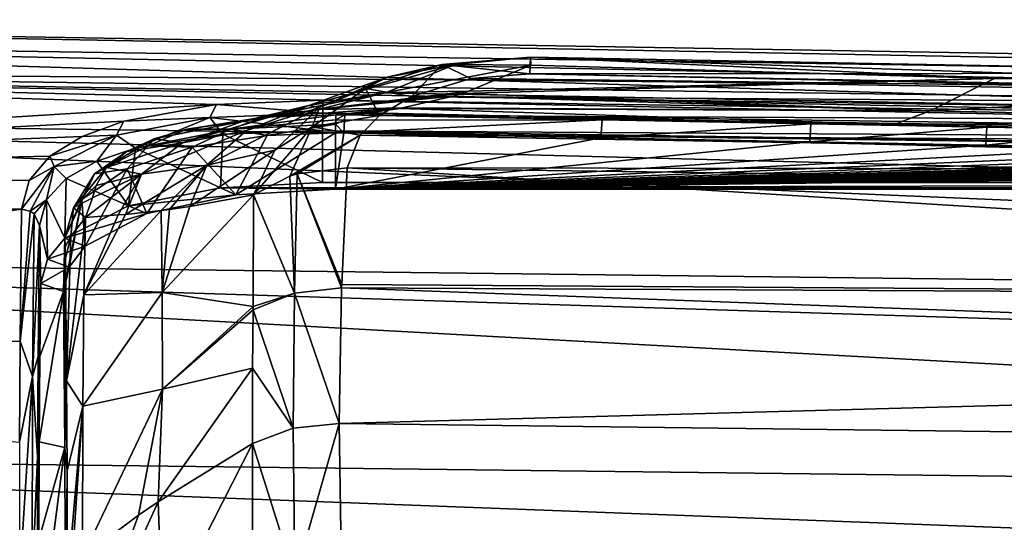
# Model space of a CAD drawing. Units: millimetres. Extents: x -157 to 157, y -26 to 20.
# Drawn here: x 116 to 127, y 15 to 20 of the extents above; entities that cross this region are included whole.
import ezdxf

# ---------------------------------------------------------------- set-up
doc = ezdxf.new("R2010")
doc.units = ezdxf.units.MM
doc.header["$LTSCALE"] = 52.148148
for name, color, linetype in [('104', 7, 'CONTINUOUS'), ('118', 7, 'CONTINUOUS'), ('119', 7, 'CONTINUOUS'), ('120', 7, 'CONTINUOUS'), ('121', 7, 'CONTINUOUS'), ('308', 7, 'CONTINUOUS'), ('32', 7, 'CONTINUOUS'), ('39', 7, 'CONTINUOUS'), ('45', 7, 'CONTINUOUS'), ('46', 7, 'CONTINUOUS'), ('60', 7, 'CONTINUOUS'), ('61', 7, 'CONTINUOUS'), ('62', 7, 'CONTINUOUS'), ('75', 7, 'CONTINUOUS'), ('76', 7, 'CONTINUOUS'), ('77', 7, 'CONTINUOUS'), ('78', 7, 'CONTINUOUS'), ('81', 7, 'CONTINUOUS'), ('87', 7, 'CONTINUOUS'), ('88', 7, 'CONTINUOUS'), ('89', 7, 'CONTINUOUS'), ('92', 7, 'CONTINUOUS'), ('93', 7, 'CONTINUOUS'), ('94', 7, 'CONTINUOUS'), ('99', 7, 'CONTINUOUS')]:
    doc.layers.add(name, color=color, linetype=linetype)

msp = doc.modelspace()

# ---------------------------------------------------------------- linework, layer by layer
at = {"layer": '104', "linetype": 'CONTINUOUS'}
for points in [[(119.393, 19.437, 6.018), (122.19, 19.382, 5.993), (119.387, 19.38, 5.774), (119.393, 19.437, 6.018)], [(122.19, 19.382, 5.993), (122.177, 19.187, 5.508), (119.38, 19.242, 5.566), (122.19, 19.382, 5.993)], [(122.19, 19.382, 5.993), (119.38, 19.242, 5.566), (119.387, 19.38, 5.774), (122.19, 19.382, 5.993)], [(122.19, 19.382, 5.993), (124.462, 19.339, 5.97), (122.177, 19.187, 5.508), (122.19, 19.382, 5.993)], [(124.462, 19.339, 5.97), (124.449, 19.144, 5.464), (122.177, 19.187, 5.508), (124.462, 19.339, 5.97)], [(124.462, 19.339, 5.97), (126.378, 19.305, 5.948), (124.449, 19.144, 5.464), (124.462, 19.339, 5.97)], [(126.378, 19.305, 5.948), (126.365, 19.11, 5.429), (124.449, 19.144, 5.464), (126.378, 19.305, 5.948)], [(126.378, 19.305, 5.948), (127.995, 19.278, 5.927), (126.365, 19.11, 5.429), (126.378, 19.305, 5.948)], [(127.995, 19.278, 5.927), (127.983, 19.084, 5.402), (126.365, 19.11, 5.429), (127.995, 19.278, 5.927)]]:
    msp.add_3dface(points, dxfattribs=at)
at = {"layer": '118', "linetype": 'CONTINUOUS'}
for points in [[(116.553, 17.479, 11.008), (116.569, 18.321, 9.502), (116.365, 16.546, 11.606), (116.553, 17.479, 11.008)], [(116.365, 16.546, 11.606), (116.569, 18.321, 9.502), (116.411, 18.117, 9.405), (116.365, 16.546, 11.606)], [(116.352, 17.875, 9.288), (116.365, 16.546, 11.606), (116.411, 18.117, 9.405), (116.352, 17.875, 9.288)], [(116.54, 16.271, 12.754), (116.553, 17.479, 11.008), (116.365, 16.546, 11.606), (116.54, 16.271, 12.754)], [(116.54, 16.271, 12.754), (116.365, 16.546, 11.606), (116.37, 15.566, 12.928), (116.54, 16.271, 12.754)], [(116.54, 16.271, 12.754), (116.37, 15.566, 12.928), (116.371, 14.315, 14.315), (116.54, 16.271, 12.754)], [(116.54, 16.271, 12.754), (116.371, 14.315, 14.315), (116.417, 14.48, 14.48), (116.54, 16.271, 12.754)], [(116.538, 14.626, 14.626), (116.54, 16.271, 12.754), (116.417, 14.48, 14.48), (116.538, 14.626, 14.626)]]:
    msp.add_3dface(points, dxfattribs=at)
at = {"layer": '119', "linetype": 'CONTINUOUS'}
for points in [[(116.646, 18.537, 9.132), (116.686, 18.671, 8.769), (116.439, 18.428, 8.708), (116.646, 18.537, 9.132)], [(116.569, 18.321, 9.502), (116.646, 18.537, 9.132), (116.439, 18.428, 8.708), (116.569, 18.321, 9.502)], [(116.346, 18.1, 8.625), (116.411, 18.117, 9.405), (116.439, 18.428, 8.708), (116.346, 18.1, 8.625)], [(116.411, 18.117, 9.405), (116.569, 18.321, 9.502), (116.439, 18.428, 8.708), (116.411, 18.117, 9.405)], [(116.346, 18.1, 8.625), (116.349, 18.004, 8.959), (116.411, 18.117, 9.405), (116.346, 18.1, 8.625)], [(116.349, 18.004, 8.959), (116.352, 17.875, 9.288), (116.411, 18.117, 9.405), (116.349, 18.004, 8.959)]]:
    msp.add_3dface(points, dxfattribs=at)
at = {"layer": '120', "linetype": 'CONTINUOUS'}
for points in [[(117.672, 19.284, 6.726), (118.506, 19.411, 6.186), (118.153, 19.284, 5.978), (117.672, 19.284, 6.726)], [(118.506, 19.411, 6.186), (119.295, 19.438, 6.022), (118.153, 19.284, 5.978), (118.506, 19.411, 6.186)], [(118.153, 19.284, 5.978), (119.295, 19.438, 6.022), (119.293, 19.382, 5.777), (118.153, 19.284, 5.978)], [(117.317, 19.177, 7.123), (117.672, 19.284, 6.726), (117.252, 19.1, 6.691), (117.317, 19.177, 7.123)], [(117.252, 19.1, 6.691), (117.672, 19.284, 6.726), (118.153, 19.284, 5.978), (117.252, 19.1, 6.691)], [(117.732, 19.088, 6.043), (117.252, 19.1, 6.691), (118.153, 19.284, 5.978), (117.732, 19.088, 6.043)], [(118.548, 19.213, 5.672), (117.732, 19.088, 6.043), (118.153, 19.284, 5.978), (118.548, 19.213, 5.672)], [(119.292, 19.335, 5.686), (118.153, 19.284, 5.978), (119.293, 19.382, 5.777), (119.292, 19.335, 5.686)], [(118.548, 19.213, 5.672), (118.153, 19.284, 5.978), (119.292, 19.335, 5.686), (118.548, 19.213, 5.672)], [(119.29, 19.243, 5.567), (118.548, 19.213, 5.672), (119.292, 19.335, 5.686), (119.29, 19.243, 5.567)], [(117.02, 19.038, 7.594), (117.317, 19.177, 7.123), (116.668, 18.797, 7.641), (117.02, 19.038, 7.594)], [(116.668, 18.797, 7.641), (117.317, 19.177, 7.123), (117.252, 19.1, 6.691), (116.668, 18.797, 7.641)], [(117.023, 18.852, 6.684), (116.668, 18.797, 7.641), (117.252, 19.1, 6.691), (117.023, 18.852, 6.684)], [(117.732, 19.088, 6.043), (117.023, 18.852, 6.684), (117.252, 19.1, 6.691), (117.732, 19.088, 6.043)], [(116.798, 18.866, 8.15), (117.02, 19.038, 7.594), (116.668, 18.797, 7.641), (116.798, 18.866, 8.15)], [(116.686, 18.671, 8.769), (116.798, 18.866, 8.15), (116.439, 18.428, 8.708), (116.686, 18.671, 8.769)], [(116.439, 18.428, 8.708), (116.798, 18.866, 8.15), (116.668, 18.797, 7.641), (116.439, 18.428, 8.708)], [(116.531, 18.517, 7.553), (116.346, 18.1, 8.625), (116.668, 18.797, 7.641), (116.531, 18.517, 7.553)], [(116.346, 18.1, 8.625), (116.439, 18.428, 8.708), (116.668, 18.797, 7.641), (116.346, 18.1, 8.625)], [(117.023, 18.852, 6.684), (116.531, 18.517, 7.553), (116.668, 18.797, 7.641), (117.023, 18.852, 6.684)]]:
    msp.add_3dface(points, dxfattribs=at)
at = {"layer": '121', "linetype": 'CONTINUOUS'}
for points in [[(119.295, 19.438, 6.022), (119.393, 19.437, 6.018), (119.293, 19.382, 5.777), (119.295, 19.438, 6.022)], [(119.393, 19.437, 6.018), (119.387, 19.38, 5.774), (119.293, 19.382, 5.777), (119.393, 19.437, 6.018)], [(119.295, 19.438, 6.022), (119.344, 19.438, 6.02), (119.393, 19.437, 6.018), (119.295, 19.438, 6.022)], [(119.38, 19.242, 5.566), (119.29, 19.243, 5.567), (119.292, 19.335, 5.686), (119.38, 19.242, 5.566)], [(119.387, 19.38, 5.774), (119.292, 19.335, 5.686), (119.293, 19.382, 5.777), (119.387, 19.38, 5.774)], [(119.387, 19.38, 5.774), (119.38, 19.242, 5.566), (119.292, 19.335, 5.686), (119.387, 19.38, 5.774)]]:
    msp.add_3dface(points, dxfattribs=at)
at = {"layer": '308', "linetype": 'CONTINUOUS'}
for points in [[(118.039, 18.644, 4.884), (117.039, 18.447, 5.581), (118.206, 18.569, 5.162), (118.039, 18.644, 4.884)], [(119.15, 18.704, 4.648), (118.039, 18.644, 4.884), (142.45, 18.704, 4.648), (119.15, 18.704, 4.648)], [(142.45, 18.704, 4.648), (118.039, 18.644, 4.884), (143.565, 18.644, 4.885), (142.45, 18.704, 4.648)], [(143.565, 18.644, 4.885), (118.039, 18.644, 4.884), (119.29, 18.631, 4.931), (143.565, 18.644, 4.885)], [(119.29, 18.631, 4.931), (118.039, 18.644, 4.884), (118.206, 18.569, 5.162), (119.29, 18.631, 4.931)], [(142.31, 18.631, 4.931), (143.565, 18.644, 4.885), (119.29, 18.631, 4.931), (142.31, 18.631, 4.931)], [(118.206, 18.569, 5.162), (117.039, 18.447, 5.581), (117.236, 18.366, 5.842), (118.206, 18.569, 5.162)], [(117.039, 18.447, 5.581), (116.344, 18.098, 6.627), (117.236, 18.366, 5.842), (117.039, 18.447, 5.581)], [(117.236, 18.366, 5.842), (116.344, 18.098, 6.627), (116.568, 18.011, 6.858), (117.236, 18.366, 5.842)], [(116.344, 18.098, 6.627), (116.157, 17.869, 7.221), (116.568, 18.011, 6.858), (116.344, 18.098, 6.627)], [(116.568, 18.011, 6.858), (116.157, 17.869, 7.221), (116.392, 17.781, 7.435), (116.568, 18.011, 6.858)], [(116.157, 17.869, 7.221), (116.085, 17.604, 7.846), (116.392, 17.781, 7.435), (116.157, 17.869, 7.221)], [(116.085, 17.604, 7.846), (116.33, 17.516, 8.04), (116.392, 17.781, 7.435), (116.085, 17.604, 7.846)], [(116.085, 17.604, 7.846), (116.075, 16.809, 9.428), (116.33, 17.516, 8.04), (116.085, 17.604, 7.846)], [(116.075, 16.809, 9.428), (116.068, 15.881, 10.919), (116.33, 17.516, 8.04), (116.075, 16.809, 9.428)], [(116.33, 17.516, 8.04), (116.068, 15.881, 10.919), (116.347, 15.821, 11.007), (116.33, 17.516, 8.04)], [(116.068, 15.881, 10.919), (116.064, 14.816, 12.325), (116.347, 15.821, 11.007), (116.068, 15.881, 10.919)], [(116.064, 14.816, 12.325), (116.063, 13.628, 13.628), (116.347, 15.821, 11.007), (116.064, 14.816, 12.325)], [(116.347, 15.821, 11.007), (116.063, 13.628, 13.628), (116.353, 13.628, 13.628), (116.347, 15.821, 11.007)]]:
    msp.add_3dface(points, dxfattribs=at)
at = {"layer": '32', "linetype": 'CONTINUOUS'}
for points in [[(105.005, 20.473, 0.947), (105.005, 19.95, 4.692), (154.839, 19.53, 1.924), (105.005, 20.473, 0.947)], [(105.005, 20.298, -2.831), (105.005, 20.473, 0.947), (154.839, 19.53, -1.924), (105.005, 20.298, -2.831)], [(154.839, 19.53, -1.924), (105.005, 20.473, 0.947), (154.839, 19.625, 0), (154.839, 19.53, -1.924)], [(154.839, 19.625, 0), (105.005, 20.473, 0.947), (154.839, 19.53, 1.924), (154.839, 19.625, 0)], [(105.005, 19.432, -6.513), (105.005, 20.298, -2.831), (154.839, 18.78, -5.697), (105.005, 19.432, -6.513)], [(154.839, 18.78, -5.697), (105.005, 20.298, -2.831), (154.839, 19.248, -3.829), (154.839, 18.78, -5.697)], [(154.839, 19.248, -3.829), (105.005, 20.298, -2.831), (154.839, 19.53, -1.924), (154.839, 19.248, -3.829)], [(105.005, 19.95, 4.692), (105.005, 18.748, 8.278), (117.997, 19.55, 5.348), (105.005, 19.95, 4.692)], [(154.839, 19.53, 1.924), (105.005, 19.95, 4.692), (154.839, 19.248, 3.829), (154.839, 19.53, 1.924)], [(154.839, 19.248, 3.829), (105.005, 19.95, 4.692), (142.453, 19.26, 4.767), (154.839, 19.248, 3.829)], [(119.153, 19.596, 5.095), (130.492, 19.433, 4.936), (105.005, 19.95, 4.692), (119.153, 19.596, 5.095)], [(119.153, 19.596, 5.095), (105.005, 19.95, 4.692), (117.997, 19.55, 5.348), (119.153, 19.596, 5.095)], [(142.453, 19.26, 4.767), (105.005, 19.95, 4.692), (130.492, 19.433, 4.936), (142.453, 19.26, 4.767)], [(117.997, 19.55, 5.348), (105.005, 18.748, 8.278), (116.987, 19.368, 6.031), (117.997, 19.55, 5.348)], [(105.005, 17.905, -9.973), (105.005, 19.432, -6.513), (154.839, 17.308, -9.251), (105.005, 17.905, -9.973)], [(154.839, 17.308, -9.251), (105.005, 19.432, -6.513), (154.839, 18.131, -7.51), (154.839, 17.308, -9.251)], [(154.839, 18.131, -7.51), (105.005, 19.432, -6.513), (154.839, 18.78, -5.697), (154.839, 18.131, -7.51)], [(116.987, 19.368, 6.031), (105.005, 18.748, 8.278), (116.536, 19.204, 6.56), (116.987, 19.368, 6.031)], [(116.536, 19.204, 6.56), (105.005, 18.748, 8.278), (116.182, 18.987, 7.18), (116.536, 19.204, 6.56)], [(116.182, 18.987, 7.18), (105.005, 18.748, 8.278), (115.956, 18.724, 7.851), (116.182, 18.987, 7.18)], [(105.005, 18.748, 8.278), (105.005, 16.908, 11.582), (115.873, 18.413, 8.558), (105.005, 18.748, 8.278)], [(115.956, 18.724, 7.851), (105.005, 18.748, 8.278), (115.873, 18.413, 8.558), (115.956, 18.724, 7.851)], [(115.873, 18.413, 8.558), (105.005, 16.908, 11.582), (115.859, 16.976, 11.14), (115.873, 18.413, 8.558)], [(105.005, 15.767, -13.093), (105.005, 17.905, -9.973), (154.839, 15.17, -12.45), (105.005, 15.767, -13.093)], [(154.839, 15.17, -12.45), (105.005, 17.905, -9.973), (154.839, 16.317, -10.903), (154.839, 15.17, -12.45)], [(154.839, 16.317, -10.903), (105.005, 17.905, -9.973), (154.839, 17.308, -9.251), (154.839, 16.317, -10.903)], [(115.859, 16.976, 11.14), (105.005, 16.908, 11.582), (115.854, 15.877, 12.659), (115.859, 16.976, 11.14)], [(105.005, 13.093, -15.767), (105.005, 15.767, -13.093), (154.839, 13.877, -13.877), (105.005, 13.093, -15.767)], [(154.839, 13.877, -13.877), (105.005, 15.767, -13.093), (154.839, 15.17, -12.45), (154.839, 13.877, -13.877)]]:
    msp.add_3dface(points, dxfattribs=at)
at = {"layer": '39', "linetype": 'CONTINUOUS'}
for points in [[(116.055, 16.812, 11.033), (116.085, 17.604, 7.846), (116.069, 18.234, 8.476), (116.055, 16.812, 11.033)], [(116.075, 16.809, 9.428), (116.085, 17.604, 7.846), (116.055, 16.812, 11.033), (116.075, 16.809, 9.428)], [(116.05, 15.723, 12.536), (116.068, 15.881, 10.919), (116.055, 16.812, 11.033), (116.05, 15.723, 12.536)], [(116.068, 15.881, 10.919), (116.075, 16.809, 9.428), (116.055, 16.812, 11.033), (116.068, 15.881, 10.919)], [(116.064, 14.816, 12.325), (116.068, 15.881, 10.919), (116.05, 15.723, 12.536), (116.064, 14.816, 12.325)], [(116.048, 14.219, 14.219), (116.064, 14.816, 12.325), (116.05, 15.723, 12.536), (116.048, 14.219, 14.219)]]:
    msp.add_3dface(points, dxfattribs=at)
at = {"layer": '45', "linetype": 'CONTINUOUS'}
for points in [[(119.15, 18.704, 4.648), (142.45, 18.704, 4.648), (119.15, 19.264, 5.188), (119.15, 18.704, 4.648)], [(119.15, 19.264, 5.188), (142.45, 18.704, 4.648), (130.489, 19.1, 5.03), (119.15, 19.264, 5.188)]]:
    msp.add_3dface(points, dxfattribs=at)
at = {"layer": '46', "linetype": 'CONTINUOUS'}
for points in [[(117.116, 19.074, 6.08), (118.039, 18.644, 4.884), (118.064, 19.227, 5.43), (117.116, 19.074, 6.08)], [(118.039, 18.644, 4.884), (119.15, 18.704, 4.648), (118.064, 19.227, 5.43), (118.039, 18.644, 4.884)], [(119.15, 18.704, 4.648), (119.15, 19.264, 5.188), (118.064, 19.227, 5.43), (119.15, 18.704, 4.648)], [(116.693, 18.933, 6.582), (117.039, 18.447, 5.581), (117.116, 19.074, 6.08), (116.693, 18.933, 6.582)], [(117.039, 18.447, 5.581), (118.039, 18.644, 4.884), (117.116, 19.074, 6.08), (117.039, 18.447, 5.581)], [(116.36, 18.744, 7.171), (117.039, 18.447, 5.581), (116.693, 18.933, 6.582), (116.36, 18.744, 7.171)], [(116.148, 18.512, 7.807), (116.344, 18.098, 6.627), (116.36, 18.744, 7.171), (116.148, 18.512, 7.807)], [(116.344, 18.098, 6.627), (117.039, 18.447, 5.581), (116.36, 18.744, 7.171), (116.344, 18.098, 6.627)], [(116.069, 18.234, 8.476), (116.157, 17.869, 7.221), (116.148, 18.512, 7.807), (116.069, 18.234, 8.476)], [(116.157, 17.869, 7.221), (116.344, 18.098, 6.627), (116.148, 18.512, 7.807), (116.157, 17.869, 7.221)], [(116.085, 17.604, 7.846), (116.157, 17.869, 7.221), (116.069, 18.234, 8.476), (116.085, 17.604, 7.846)]]:
    msp.add_3dface(points, dxfattribs=at)
at = {"layer": '60', "linetype": 'CONTINUOUS'}
for points in [[(130.492, 19.433, 4.936), (119.153, 19.596, 5.095), (142.453, 19.121, 4.911), (130.492, 19.433, 4.936)], [(142.453, 19.121, 4.911), (119.153, 19.596, 5.095), (119.153, 19.457, 5.237), (142.453, 19.121, 4.911)], [(119.15, 19.264, 5.188), (142.453, 19.121, 4.911), (119.153, 19.457, 5.237), (119.15, 19.264, 5.188)], [(119.15, 19.264, 5.188), (130.489, 19.1, 5.03), (142.453, 19.121, 4.911), (119.15, 19.264, 5.188)]]:
    msp.add_3dface(points, dxfattribs=at)
at = {"layer": '61', "linetype": 'CONTINUOUS'}
for points in [[(117.997, 19.55, 5.348), (116.987, 19.368, 6.031), (117.923, 19.409, 5.535), (117.997, 19.55, 5.348)], [(119.153, 19.457, 5.237), (117.997, 19.55, 5.348), (117.923, 19.409, 5.535), (119.153, 19.457, 5.237)], [(119.153, 19.596, 5.095), (117.997, 19.55, 5.348), (119.153, 19.457, 5.237), (119.153, 19.596, 5.095)], [(117.923, 19.409, 5.535), (116.987, 19.368, 6.031), (116.908, 19.218, 6.299), (117.923, 19.409, 5.535)], [(117.116, 19.074, 6.08), (117.923, 19.409, 5.535), (116.908, 19.218, 6.299), (117.116, 19.074, 6.08)], [(117.116, 19.074, 6.08), (118.064, 19.227, 5.43), (117.923, 19.409, 5.535), (117.116, 19.074, 6.08)], [(119.15, 19.264, 5.188), (119.153, 19.457, 5.237), (117.923, 19.409, 5.535), (119.15, 19.264, 5.188)], [(118.064, 19.227, 5.43), (119.15, 19.264, 5.188), (117.923, 19.409, 5.535), (118.064, 19.227, 5.43)], [(116.987, 19.368, 6.031), (116.536, 19.204, 6.56), (116.908, 19.218, 6.299), (116.987, 19.368, 6.031)], [(116.536, 19.204, 6.56), (116.182, 18.987, 7.18), (116.908, 19.218, 6.299), (116.536, 19.204, 6.56)], [(116.908, 19.218, 6.299), (116.182, 18.987, 7.18), (116.23, 18.876, 7.356), (116.908, 19.218, 6.299)], [(116.693, 18.933, 6.582), (116.908, 19.218, 6.299), (116.23, 18.876, 7.356), (116.693, 18.933, 6.582)], [(116.693, 18.933, 6.582), (117.116, 19.074, 6.08), (116.908, 19.218, 6.299), (116.693, 18.933, 6.582)], [(116.182, 18.987, 7.18), (115.956, 18.724, 7.851), (116.23, 18.876, 7.356), (116.182, 18.987, 7.18)], [(115.956, 18.724, 7.851), (115.873, 18.413, 8.558), (116.23, 18.876, 7.356), (115.956, 18.724, 7.851)], [(116.23, 18.876, 7.356), (115.873, 18.413, 8.558), (115.967, 18.39, 8.548), (116.23, 18.876, 7.356)], [(116.148, 18.512, 7.807), (116.23, 18.876, 7.356), (115.967, 18.39, 8.548), (116.148, 18.512, 7.807)], [(116.148, 18.512, 7.807), (116.36, 18.744, 7.171), (116.23, 18.876, 7.356), (116.148, 18.512, 7.807)], [(116.36, 18.744, 7.171), (116.693, 18.933, 6.582), (116.23, 18.876, 7.356), (116.36, 18.744, 7.171)], [(116.148, 18.512, 7.807), (115.967, 18.39, 8.548), (116.011, 18.36, 8.534), (116.148, 18.512, 7.807)], [(116.069, 18.234, 8.476), (116.148, 18.512, 7.807), (116.011, 18.36, 8.534), (116.069, 18.234, 8.476)]]:
    msp.add_3dface(points, dxfattribs=at)
at = {"layer": '62', "linetype": 'CONTINUOUS'}
for points in [[(115.873, 18.413, 8.558), (115.859, 16.976, 11.14), (115.967, 18.39, 8.548), (115.873, 18.413, 8.558)], [(115.967, 18.39, 8.548), (115.859, 16.976, 11.14), (116.011, 18.36, 8.534), (115.967, 18.39, 8.548)], [(116.011, 18.36, 8.534), (115.859, 16.976, 11.14), (115.995, 16.592, 11.603), (116.011, 18.36, 8.534)], [(116.069, 18.234, 8.476), (116.011, 18.36, 8.534), (115.995, 16.592, 11.603), (116.069, 18.234, 8.476)], [(116.055, 16.812, 11.033), (116.069, 18.234, 8.476), (115.995, 16.592, 11.603), (116.055, 16.812, 11.033)], [(115.859, 16.976, 11.14), (115.854, 15.877, 12.659), (115.995, 16.592, 11.603), (115.859, 16.976, 11.14)], [(116.05, 15.723, 12.536), (116.055, 16.812, 11.033), (115.995, 16.592, 11.603), (116.05, 15.723, 12.536)], [(115.854, 15.877, 12.659), (115.852, 14.358, 14.358), (115.995, 16.592, 11.603), (115.854, 15.877, 12.659)], [(115.852, 14.358, 14.358), (115.989, 14.317, 14.317), (115.995, 16.592, 11.603), (115.852, 14.358, 14.358)], [(115.989, 14.317, 14.317), (116.05, 15.723, 12.536), (115.995, 16.592, 11.603), (115.989, 14.317, 14.317)], [(116.048, 14.219, 14.219), (116.05, 15.723, 12.536), (115.989, 14.317, 14.317), (116.048, 14.219, 14.219)]]:
    msp.add_3dface(points, dxfattribs=at)
at = {"layer": '75', "linetype": 'CONTINUOUS'}
for points in [[(120.761, 19.834, 11.082), (120.116, 19.638, 11.448), (141.182, 19.501, 10.947), (120.761, 19.834, 11.082)], [(121.404, 19.884, 10.969), (120.761, 19.834, 11.082), (128.013, 19.745, 10.981), (121.404, 19.884, 10.969)], [(128.013, 19.745, 10.981), (120.761, 19.834, 11.082), (141.182, 19.501, 10.947), (128.013, 19.745, 10.981)], [(120.116, 19.638, 11.448), (119.769, 19.432, 11.807), (141.606, 19.325, 11.24), (120.116, 19.638, 11.448)], [(141.182, 19.501, 10.947), (120.116, 19.638, 11.448), (141.606, 19.325, 11.24), (141.182, 19.501, 10.947)], [(119.769, 19.432, 11.807), (119.557, 19.217, 12.159), (141.943, 19.091, 11.622), (119.769, 19.432, 11.807)], [(141.606, 19.325, 11.24), (119.769, 19.432, 11.807), (141.943, 19.091, 11.622), (141.606, 19.325, 11.24)], [(119.557, 19.217, 12.159), (119.418, 18.863, 12.707), (142.149, 18.833, 12.029), (119.557, 19.217, 12.159)], [(141.943, 19.091, 11.622), (119.557, 19.217, 12.159), (142.149, 18.833, 12.029), (141.943, 19.091, 11.622)], [(142.294, 17.44, 13.968), (119.418, 18.863, 12.707), (119.358, 17.592, 14.416), (142.294, 17.44, 13.968)], [(142.149, 18.833, 12.029), (119.418, 18.863, 12.707), (142.233, 18.559, 12.444), (142.149, 18.833, 12.029)], [(142.233, 18.559, 12.444), (119.418, 18.863, 12.707), (142.294, 17.44, 13.968), (142.233, 18.559, 12.444)], [(119.356, 17.557, 14.459), (142.294, 17.44, 13.968), (119.358, 17.592, 14.416), (119.356, 17.557, 14.459)], [(119.33, 16.083, 16.083), (142.32, 16.708, 14.835), (119.356, 17.557, 14.459), (119.33, 16.083, 16.083)], [(142.32, 16.708, 14.835), (142.294, 17.44, 13.968), (119.356, 17.557, 14.459), (142.32, 16.708, 14.835)], [(142.331, 15.799, 15.799), (142.32, 16.708, 14.835), (119.33, 16.083, 16.083), (142.331, 15.799, 15.799)], [(119.357, 14.436, 17.576), (142.331, 15.799, 15.799), (119.33, 16.083, 16.083), (119.357, 14.436, 17.576)], [(142.322, 14.928, 16.625), (142.331, 15.799, 15.799), (119.357, 14.436, 17.576), (142.322, 14.928, 16.625)]]:
    msp.add_3dface(points, dxfattribs=at)
at = {"layer": '76', "linetype": 'CONTINUOUS'}
for points in [[(117.705, 18.44, 11.473), (117.405, 17.507, 12.496), (118.399, 18.569, 12.471), (117.705, 18.44, 11.473)], [(118.399, 18.569, 12.471), (117.405, 17.507, 12.496), (118.393, 17.353, 14.188), (118.399, 18.569, 12.471)], [(117.485, 18.409, 11.125), (117.405, 17.507, 12.496), (117.705, 18.44, 11.473), (117.485, 18.409, 11.125)], [(117.405, 17.507, 12.496), (117.392, 18.397, 10.973), (116.553, 17.479, 11.008), (117.405, 17.507, 12.496)], [(116.553, 17.479, 11.008), (117.392, 18.397, 10.973), (117.004, 18.356, 10.314), (116.553, 17.479, 11.008)], [(116.925, 18.349, 10.173), (116.553, 17.479, 11.008), (117.004, 18.356, 10.314), (116.925, 18.349, 10.173)], [(116.569, 18.321, 9.502), (116.553, 17.479, 11.008), (116.925, 18.349, 10.173), (116.569, 18.321, 9.502)], [(117.392, 18.397, 10.973), (117.405, 17.507, 12.496), (117.485, 18.409, 11.125), (117.392, 18.397, 10.973)], [(117.409, 16.456, 13.94), (117.405, 17.507, 12.496), (116.54, 16.271, 12.754), (117.409, 16.456, 13.94)], [(116.54, 16.271, 12.754), (117.405, 17.507, 12.496), (116.553, 17.479, 11.008), (116.54, 16.271, 12.754)], [(117.405, 17.507, 12.496), (117.409, 16.456, 13.94), (118.393, 17.353, 14.188), (117.405, 17.507, 12.496)], [(118.393, 17.353, 14.188), (117.409, 16.456, 13.94), (118.393, 17.316, 14.235), (118.393, 17.353, 14.188)], [(118.393, 17.316, 14.235), (117.409, 16.456, 13.94), (118.388, 16.684, 14.988), (118.393, 17.316, 14.235)], [(117.36, 15.23, 15.23), (118.386, 15.862, 15.862), (118.388, 16.684, 14.988), (117.36, 15.23, 15.23)], [(117.409, 16.456, 13.94), (117.36, 15.23, 15.23), (118.388, 16.684, 14.988), (117.409, 16.456, 13.94)], [(116.538, 14.626, 14.626), (117.409, 16.456, 13.94), (116.54, 16.271, 12.754), (116.538, 14.626, 14.626)], [(117.409, 16.456, 13.94), (116.538, 14.626, 14.626), (117.148, 15.085, 15.085), (117.409, 16.456, 13.94)], [(117.36, 15.23, 15.23), (117.409, 16.456, 13.94), (117.148, 15.085, 15.085), (117.36, 15.23, 15.23)]]:
    msp.add_3dface(points, dxfattribs=at)
at = {"layer": '77', "linetype": 'CONTINUOUS'}
for points in [[(119.84, 19.682, 8.85), (119, 19.538, 9.271), (120.592, 19.987, 10.007), (119.84, 19.682, 8.85)], [(120.592, 19.987, 10.007), (119, 19.538, 9.271), (119.852, 19.848, 10.428), (120.592, 19.987, 10.007)], [(121.415, 19.98, 9.732), (119.84, 19.682, 8.85), (120.592, 19.987, 10.007), (121.415, 19.98, 9.732)], [(120.738, 19.694, 8.652), (119.84, 19.682, 8.85), (121.415, 19.98, 9.732), (120.738, 19.694, 8.652)], [(119.852, 19.848, 10.428), (119, 19.538, 9.271), (119.118, 19.518, 11.1), (119.852, 19.848, 10.428)], [(119, 19.538, 9.271), (119.84, 19.682, 8.85), (118.284, 19.371, 7.98), (119, 19.538, 9.271)], [(119.84, 19.682, 8.85), (119.103, 19.497, 7.55), (118.284, 19.371, 7.98), (119.84, 19.682, 8.85)], [(119.84, 19.682, 8.85), (120.738, 19.694, 8.652), (119.103, 19.497, 7.55), (119.84, 19.682, 8.85)], [(119.103, 19.497, 7.55), (120.738, 19.694, 8.652), (120.662, 19.669, 8.52), (119.103, 19.497, 7.55)], [(120.572, 19.642, 8.363), (119.103, 19.497, 7.55), (120.662, 19.669, 8.52), (120.572, 19.642, 8.363)], [(120.021, 19.513, 7.344), (119.103, 19.497, 7.55), (120.572, 19.642, 8.363), (120.021, 19.513, 7.344)], [(118.323, 19.267, 9.915), (119, 19.538, 9.271), (117.624, 19.135, 8.626), (118.323, 19.267, 9.915)], [(119, 19.538, 9.271), (118.284, 19.371, 7.98), (117.624, 19.135, 8.626), (119, 19.538, 9.271)], [(118.506, 19.411, 6.186), (117.672, 19.284, 6.726), (119.103, 19.497, 7.55), (118.506, 19.411, 6.186)], [(119.103, 19.497, 7.55), (117.672, 19.284, 6.726), (118.284, 19.371, 7.98), (119.103, 19.497, 7.55)], [(118.323, 19.267, 9.915), (117.89, 18.89, 10.7), (119.118, 19.518, 11.1), (118.323, 19.267, 9.915)], [(119.118, 19.518, 11.1), (117.89, 18.89, 10.7), (118.63, 19.054, 11.853), (119.118, 19.518, 11.1)], [(119, 19.538, 9.271), (118.323, 19.267, 9.915), (119.118, 19.518, 11.1), (119, 19.538, 9.271)], [(119.295, 19.438, 6.022), (118.506, 19.411, 6.186), (120.021, 19.513, 7.344), (119.295, 19.438, 6.022)], [(120.021, 19.513, 7.344), (118.506, 19.411, 6.186), (119.103, 19.497, 7.55), (120.021, 19.513, 7.344)], [(119.344, 19.438, 6.02), (119.295, 19.438, 6.022), (120.021, 19.513, 7.344), (119.344, 19.438, 6.02)], [(119.993, 19.508, 7.289), (119.344, 19.438, 6.02), (120.021, 19.513, 7.344), (119.993, 19.508, 7.289)], [(119.646, 19.46, 6.585), (119.344, 19.438, 6.02), (119.993, 19.508, 7.289), (119.646, 19.46, 6.585)], [(119.393, 19.437, 6.018), (119.344, 19.438, 6.02), (119.646, 19.46, 6.585), (119.393, 19.437, 6.018)], [(117.672, 19.284, 6.726), (117.317, 19.177, 7.123), (118.284, 19.371, 7.98), (117.672, 19.284, 6.726)], [(118.284, 19.371, 7.98), (117.317, 19.177, 7.123), (117.624, 19.135, 8.626), (118.284, 19.371, 7.98)], [(117.317, 19.177, 7.123), (117.02, 19.038, 7.594), (117.624, 19.135, 8.626), (117.317, 19.177, 7.123)], [(117.89, 18.89, 10.7), (118.323, 19.267, 9.915), (117.18, 18.792, 9.437), (117.89, 18.89, 10.7)], [(118.323, 19.267, 9.915), (117.624, 19.135, 8.626), (117.18, 18.792, 9.437), (118.323, 19.267, 9.915)], [(117.02, 19.038, 7.594), (116.798, 18.866, 8.15), (117.624, 19.135, 8.626), (117.02, 19.038, 7.594)], [(117.624, 19.135, 8.626), (116.798, 18.866, 8.15), (117.18, 18.792, 9.437), (117.624, 19.135, 8.626)], [(117.705, 18.44, 11.473), (118.399, 18.569, 12.471), (118.63, 19.054, 11.853), (117.705, 18.44, 11.473)], [(117.89, 18.89, 10.7), (117.705, 18.44, 11.473), (118.63, 19.054, 11.853), (117.89, 18.89, 10.7)], [(116.798, 18.866, 8.15), (116.686, 18.671, 8.769), (117.18, 18.792, 9.437), (116.798, 18.866, 8.15)], [(117.004, 18.356, 10.314), (117.392, 18.397, 10.973), (117.89, 18.89, 10.7), (117.004, 18.356, 10.314)], [(117.004, 18.356, 10.314), (117.89, 18.89, 10.7), (117.18, 18.792, 9.437), (117.004, 18.356, 10.314)], [(117.392, 18.397, 10.973), (117.485, 18.409, 11.125), (117.89, 18.89, 10.7), (117.392, 18.397, 10.973)], [(117.485, 18.409, 11.125), (117.705, 18.44, 11.473), (117.89, 18.89, 10.7), (117.485, 18.409, 11.125)], [(116.569, 18.321, 9.502), (116.925, 18.349, 10.173), (117.18, 18.792, 9.437), (116.569, 18.321, 9.502)], [(116.646, 18.537, 9.132), (116.569, 18.321, 9.502), (117.18, 18.792, 9.437), (116.646, 18.537, 9.132)], [(116.686, 18.671, 8.769), (116.646, 18.537, 9.132), (117.18, 18.792, 9.437), (116.686, 18.671, 8.769)], [(116.925, 18.349, 10.173), (117.004, 18.356, 10.314), (117.18, 18.792, 9.437), (116.925, 18.349, 10.173)]]:
    msp.add_3dface(points, dxfattribs=at)
at = {"layer": '78', "linetype": 'CONTINUOUS'}
for points in [[(120.738, 19.694, 8.652), (121.415, 19.98, 9.732), (126.458, 19.834, 9.651), (120.738, 19.694, 8.652)], [(120.662, 19.669, 8.52), (120.738, 19.694, 8.652), (126.458, 19.834, 9.651), (120.662, 19.669, 8.52)], [(125.758, 19.483, 8.474), (120.662, 19.669, 8.52), (126.458, 19.834, 9.651), (125.758, 19.483, 8.474)], [(130.805, 19.752, 9.592), (125.758, 19.483, 8.474), (126.458, 19.834, 9.651), (130.805, 19.752, 9.592)], [(130.842, 19.368, 8.404), (125.758, 19.483, 8.474), (130.805, 19.752, 9.592), (130.842, 19.368, 8.404)], [(120.021, 19.513, 7.344), (120.572, 19.642, 8.363), (125.758, 19.483, 8.474), (120.021, 19.513, 7.344)], [(120.572, 19.642, 8.363), (120.662, 19.669, 8.52), (125.758, 19.483, 8.474), (120.572, 19.642, 8.363)], [(119.646, 19.46, 6.585), (119.993, 19.508, 7.289), (125.367, 19.333, 7.216), (119.646, 19.46, 6.585)], [(119.993, 19.508, 7.289), (120.021, 19.513, 7.344), (125.758, 19.483, 8.474), (119.993, 19.508, 7.289)], [(119.993, 19.508, 7.289), (125.758, 19.483, 8.474), (125.367, 19.333, 7.216), (119.993, 19.508, 7.289)], [(119.393, 19.437, 6.018), (119.646, 19.46, 6.585), (125.367, 19.333, 7.216), (119.393, 19.437, 6.018)], [(122.19, 19.382, 5.993), (119.393, 19.437, 6.018), (125.367, 19.333, 7.216), (122.19, 19.382, 5.993)], [(125.758, 19.483, 8.474), (130.842, 19.368, 8.404), (125.367, 19.333, 7.216), (125.758, 19.483, 8.474)], [(124.462, 19.339, 5.97), (122.19, 19.382, 5.993), (125.367, 19.333, 7.216), (124.462, 19.339, 5.97)], [(126.378, 19.305, 5.948), (124.462, 19.339, 5.97), (125.367, 19.333, 7.216), (126.378, 19.305, 5.948)], [(130.842, 19.368, 8.404), (130.846, 19.219, 7.139), (125.367, 19.333, 7.216), (130.842, 19.368, 8.404)], [(130.846, 19.219, 7.139), (126.378, 19.305, 5.948), (125.367, 19.333, 7.216), (130.846, 19.219, 7.139)], [(127.995, 19.278, 5.927), (126.378, 19.305, 5.948), (130.846, 19.219, 7.139), (127.995, 19.278, 5.927)]]:
    msp.add_3dface(points, dxfattribs=at)
at = {"layer": '81', "linetype": 'CONTINUOUS'}
for points in [[(116.33, 17.516, 8.04), (116.347, 15.821, 11.007), (116.346, 18.1, 8.625), (116.33, 17.516, 8.04)], [(116.346, 18.1, 8.625), (116.347, 15.821, 11.007), (116.349, 18.004, 8.959), (116.346, 18.1, 8.625)], [(116.349, 18.004, 8.959), (116.347, 15.821, 11.007), (116.352, 17.875, 9.288), (116.349, 18.004, 8.959)], [(116.352, 17.875, 9.288), (116.347, 15.821, 11.007), (116.365, 16.546, 11.606), (116.352, 17.875, 9.288)], [(116.365, 16.546, 11.606), (116.347, 15.821, 11.007), (116.37, 15.566, 12.928), (116.365, 16.546, 11.606)], [(116.347, 15.821, 11.007), (116.353, 13.628, 13.628), (116.37, 15.566, 12.928), (116.347, 15.821, 11.007)], [(116.37, 15.566, 12.928), (116.353, 13.628, 13.628), (116.371, 14.315, 14.315), (116.37, 15.566, 12.928)]]:
    msp.add_3dface(points, dxfattribs=at)
at = {"layer": '87', "linetype": 'CONTINUOUS'}
for points in [[(119.38, 19.242, 5.566), (119.29, 18.631, 4.931), (119.29, 19.243, 5.567), (119.38, 19.242, 5.566)], [(122.177, 19.187, 5.508), (119.29, 18.631, 4.931), (119.38, 19.242, 5.566), (122.177, 19.187, 5.508)], [(124.449, 19.144, 5.464), (119.29, 18.631, 4.931), (122.177, 19.187, 5.508), (124.449, 19.144, 5.464)], [(126.365, 19.11, 5.429), (119.29, 18.631, 4.931), (124.449, 19.144, 5.464), (126.365, 19.11, 5.429)], [(127.983, 19.084, 5.402), (119.29, 18.631, 4.931), (126.365, 19.11, 5.429), (127.983, 19.084, 5.402)], [(129.346, 19.063, 5.38), (119.29, 18.631, 4.931), (127.983, 19.084, 5.402), (129.346, 19.063, 5.38)], [(130.495, 19.046, 5.363), (119.29, 18.631, 4.931), (129.346, 19.063, 5.38), (130.495, 19.046, 5.363)], [(131.47, 19.033, 5.349), (119.29, 18.631, 4.931), (130.495, 19.046, 5.363), (131.47, 19.033, 5.349)], [(132.303, 19.022, 5.337), (119.29, 18.631, 4.931), (131.47, 19.033, 5.349), (132.303, 19.022, 5.337)], [(133.018, 19.013, 5.328), (119.29, 18.631, 4.931), (132.303, 19.022, 5.337), (133.018, 19.013, 5.328)], [(133.633, 19.006, 5.32), (119.29, 18.631, 4.931), (133.018, 19.013, 5.328), (133.633, 19.006, 5.32)], [(134.17, 18.999, 5.314), (119.29, 18.631, 4.931), (133.633, 19.006, 5.32), (134.17, 18.999, 5.314)], [(134.649, 18.994, 5.308), (119.29, 18.631, 4.931), (134.17, 18.999, 5.314), (134.649, 18.994, 5.308)], [(135.091, 18.989, 5.303), (119.29, 18.631, 4.931), (134.649, 18.994, 5.308), (135.091, 18.989, 5.303)], [(135.518, 18.984, 5.298), (119.29, 18.631, 4.931), (135.091, 18.989, 5.303), (135.518, 18.984, 5.298)], [(135.977, 18.979, 5.293), (119.29, 18.631, 4.931), (135.518, 18.984, 5.298), (135.977, 18.979, 5.293)], [(136.509, 18.974, 5.287), (119.29, 18.631, 4.931), (135.977, 18.979, 5.293), (136.509, 18.974, 5.287)], [(137.135, 18.968, 5.281), (119.29, 18.631, 4.931), (136.509, 18.974, 5.287), (137.135, 18.968, 5.281)], [(137.872, 18.961, 5.274), (119.29, 18.631, 4.931), (137.135, 18.968, 5.281), (137.872, 18.961, 5.274)], [(138.728, 18.953, 5.266), (119.29, 18.631, 4.931), (137.872, 18.961, 5.274), (138.728, 18.953, 5.266)], [(139.711, 18.944, 5.257), (119.29, 18.631, 4.931), (138.728, 18.953, 5.266), (139.711, 18.944, 5.257)], [(140.859, 18.935, 5.247), (119.29, 18.631, 4.931), (139.711, 18.944, 5.257), (140.859, 18.935, 5.247)], [(142.217, 18.924, 5.236), (119.29, 18.631, 4.931), (140.859, 18.935, 5.247), (142.217, 18.924, 5.236)], [(142.31, 18.923, 5.234), (119.29, 18.631, 4.931), (142.217, 18.924, 5.236), (142.31, 18.923, 5.234)], [(142.31, 18.631, 4.931), (119.29, 18.631, 4.931), (142.31, 18.923, 5.234), (142.31, 18.631, 4.931)]]:
    msp.add_3dface(points, dxfattribs=at)
at = {"layer": '88', "linetype": 'CONTINUOUS'}
for points in [[(118.548, 19.213, 5.672), (118.206, 18.569, 5.162), (117.732, 19.088, 6.043), (118.548, 19.213, 5.672)], [(119.29, 18.631, 4.931), (118.206, 18.569, 5.162), (119.29, 19.243, 5.567), (119.29, 18.631, 4.931)], [(119.29, 19.243, 5.567), (118.206, 18.569, 5.162), (118.548, 19.213, 5.672), (119.29, 19.243, 5.567)], [(117.732, 19.088, 6.043), (117.236, 18.366, 5.842), (117.023, 18.852, 6.684), (117.732, 19.088, 6.043)], [(118.206, 18.569, 5.162), (117.236, 18.366, 5.842), (117.732, 19.088, 6.043), (118.206, 18.569, 5.162)], [(117.023, 18.852, 6.684), (116.568, 18.011, 6.858), (116.531, 18.517, 7.553), (117.023, 18.852, 6.684)], [(117.236, 18.366, 5.842), (116.568, 18.011, 6.858), (117.023, 18.852, 6.684), (117.236, 18.366, 5.842)], [(116.392, 17.781, 7.435), (116.33, 17.516, 8.04), (116.531, 18.517, 7.553), (116.392, 17.781, 7.435)], [(116.33, 17.516, 8.04), (116.346, 18.1, 8.625), (116.531, 18.517, 7.553), (116.33, 17.516, 8.04)], [(116.568, 18.011, 6.858), (116.392, 17.781, 7.435), (116.531, 18.517, 7.553), (116.568, 18.011, 6.858)]]:
    msp.add_3dface(points, dxfattribs=at)
at = {"layer": '89', "linetype": 'CONTINUOUS'}
for points in [[(119.358, 17.592, 14.416), (119.418, 18.863, 12.707), (118.873, 18.796, 12.641), (119.358, 17.592, 14.416)], [(118.399, 18.569, 12.471), (118.846, 17.499, 14.404), (118.795, 18.771, 12.622), (118.399, 18.569, 12.471)], [(118.795, 18.771, 12.622), (118.846, 17.499, 14.404), (118.873, 18.796, 12.641), (118.795, 18.771, 12.622)], [(118.846, 17.499, 14.404), (119.356, 17.557, 14.459), (118.873, 18.796, 12.641), (118.846, 17.499, 14.404)], [(119.356, 17.557, 14.459), (119.358, 17.592, 14.416), (118.873, 18.796, 12.641), (119.356, 17.557, 14.459)], [(118.399, 18.569, 12.471), (118.393, 17.353, 14.188), (118.846, 17.499, 14.404), (118.399, 18.569, 12.471)], [(118.393, 17.353, 14.188), (118.393, 17.316, 14.235), (118.846, 17.499, 14.404), (118.393, 17.353, 14.188)], [(118.846, 17.499, 14.404), (118.393, 17.316, 14.235), (118.831, 16.029, 16.029), (118.846, 17.499, 14.404)], [(119.33, 16.083, 16.083), (118.846, 17.499, 14.404), (118.831, 16.029, 16.029), (119.33, 16.083, 16.083)], [(119.33, 16.083, 16.083), (119.356, 17.557, 14.459), (118.846, 17.499, 14.404), (119.33, 16.083, 16.083)], [(118.393, 17.316, 14.235), (118.388, 16.684, 14.988), (118.831, 16.029, 16.029), (118.393, 17.316, 14.235)], [(118.388, 16.684, 14.988), (118.386, 15.862, 15.862), (118.831, 16.029, 16.029), (118.388, 16.684, 14.988)]]:
    msp.add_3dface(points, dxfattribs=at)
at = {"layer": '92', "linetype": 'CONTINUOUS'}
for points in [[(121.404, 19.884, 10.969), (130.816, 19.892, 10.271), (121.412, 20.066, 10.361), (121.404, 19.884, 10.969)], [(126.458, 19.834, 9.651), (121.415, 19.98, 9.732), (121.412, 20.066, 10.361), (126.458, 19.834, 9.651)], [(130.805, 19.752, 9.592), (126.458, 19.834, 9.651), (121.412, 20.066, 10.361), (130.805, 19.752, 9.592)], [(130.816, 19.892, 10.271), (130.805, 19.752, 9.592), (121.412, 20.066, 10.361), (130.816, 19.892, 10.271)], [(121.404, 19.884, 10.969), (130.854, 19.703, 10.955), (130.816, 19.892, 10.271), (121.404, 19.884, 10.969)], [(121.404, 19.884, 10.969), (128.013, 19.745, 10.981), (130.854, 19.703, 10.955), (121.404, 19.884, 10.969)]]:
    msp.add_3dface(points, dxfattribs=at)
at = {"layer": '93', "linetype": 'CONTINUOUS'}
for points in [[(121.404, 19.884, 10.969), (121.412, 20.066, 10.361), (120.448, 19.987, 10.546), (121.404, 19.884, 10.969)], [(121.412, 20.066, 10.361), (120.592, 19.987, 10.007), (120.448, 19.987, 10.546), (121.412, 20.066, 10.361)], [(121.415, 19.98, 9.732), (120.592, 19.987, 10.007), (121.412, 20.066, 10.361), (121.415, 19.98, 9.732)], [(120.116, 19.638, 11.448), (120.448, 19.987, 10.546), (119.617, 19.723, 11.055), (120.116, 19.638, 11.448)], [(120.448, 19.987, 10.546), (119.852, 19.848, 10.428), (119.617, 19.723, 11.055), (120.448, 19.987, 10.546)], [(120.592, 19.987, 10.007), (119.852, 19.848, 10.428), (120.448, 19.987, 10.546), (120.592, 19.987, 10.007)], [(120.116, 19.638, 11.448), (120.761, 19.834, 11.082), (120.448, 19.987, 10.546), (120.116, 19.638, 11.448)], [(120.761, 19.834, 11.082), (121.404, 19.884, 10.969), (120.448, 19.987, 10.546), (120.761, 19.834, 11.082)], [(119.852, 19.848, 10.428), (119.118, 19.518, 11.1), (119.617, 19.723, 11.055), (119.852, 19.848, 10.428)], [(119.769, 19.432, 11.807), (119.617, 19.723, 11.055), (119.036, 19.306, 11.783), (119.769, 19.432, 11.807)], [(119.617, 19.723, 11.055), (119.118, 19.518, 11.1), (119.036, 19.306, 11.783), (119.617, 19.723, 11.055)], [(119.769, 19.432, 11.807), (120.116, 19.638, 11.448), (119.617, 19.723, 11.055), (119.769, 19.432, 11.807)], [(119.118, 19.518, 11.1), (118.63, 19.054, 11.853), (119.036, 19.306, 11.783), (119.118, 19.518, 11.1)], [(119.557, 19.217, 12.159), (119.769, 19.432, 11.807), (119.036, 19.306, 11.783), (119.557, 19.217, 12.159)], [(118.63, 19.054, 11.853), (118.399, 18.569, 12.471), (119.036, 19.306, 11.783), (118.63, 19.054, 11.853)], [(118.399, 18.569, 12.471), (118.795, 18.771, 12.622), (119.036, 19.306, 11.783), (118.399, 18.569, 12.471)], [(118.795, 18.771, 12.622), (119.557, 19.217, 12.159), (119.036, 19.306, 11.783), (118.795, 18.771, 12.622)], [(119.557, 19.217, 12.159), (118.795, 18.771, 12.622), (118.873, 18.796, 12.641), (119.557, 19.217, 12.159)], [(119.418, 18.863, 12.707), (119.557, 19.217, 12.159), (118.873, 18.796, 12.641), (119.418, 18.863, 12.707)]]:
    msp.add_3dface(points, dxfattribs=at)
at = {"layer": '94', "linetype": 'CONTINUOUS'}
for points in [[(118.386, 15.862, 15.862), (117.36, 15.23, 15.23), (117.409, 13.94, 16.456), (118.386, 15.862, 15.862)], [(118.386, 15.862, 15.862), (117.409, 13.94, 16.456), (118.389, 14.889, 16.77), (118.386, 15.862, 15.862)], [(117.36, 15.23, 15.23), (117.148, 15.085, 15.085), (116.538, 13.419, 15.733), (117.36, 15.23, 15.23)], [(117.409, 13.94, 16.456), (117.36, 15.23, 15.23), (116.538, 13.419, 15.733), (117.409, 13.94, 16.456)], [(117.148, 15.085, 15.085), (116.538, 14.626, 14.626), (116.538, 13.419, 15.733), (117.148, 15.085, 15.085)]]:
    msp.add_3dface(points, dxfattribs=at)
at = {"layer": '99', "linetype": 'CONTINUOUS'}
for points in [[(119.33, 16.083, 16.083), (118.831, 16.029, 16.029), (118.847, 14.404, 17.499), (119.33, 16.083, 16.083)], [(119.357, 14.436, 17.576), (119.33, 16.083, 16.083), (118.847, 14.404, 17.499), (119.357, 14.436, 17.576)], [(118.831, 16.029, 16.029), (118.386, 15.862, 15.862), (118.847, 14.404, 17.499), (118.831, 16.029, 16.029)], [(118.386, 15.862, 15.862), (118.389, 14.889, 16.77), (118.847, 14.404, 17.499), (118.386, 15.862, 15.862)]]:
    msp.add_3dface(points, dxfattribs=at)

doc.saveas('drawing.dxf')
